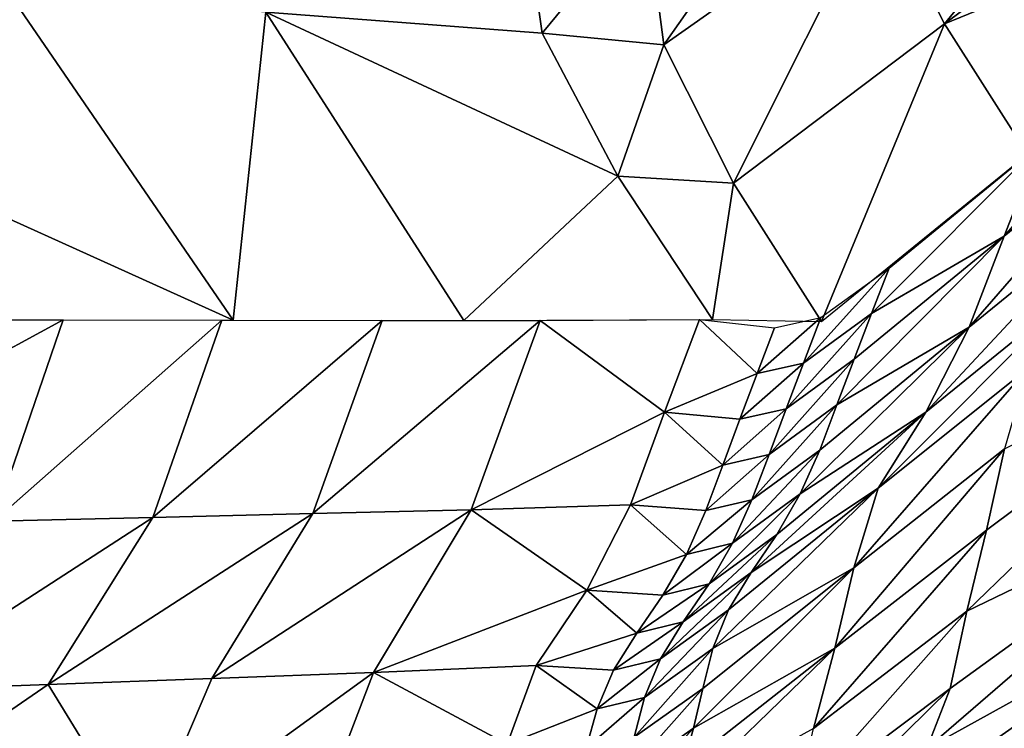
# Model space of a CAD drawing. Units: metres. Extents: x -8.02 to -3.02, y -2.92 to -0.88.
# Drawn here: x -3.5 to -3.29, y -1.88 to -1.73 of the extents above; entities that cross this region are included whole.
import ezdxf

# ---------------------------------------------------------------- set-up
doc = ezdxf.new("R2010")
doc.units = ezdxf.units.M
doc.linetypes.add('AUSGEZOGEN', pattern=[0])
doc.linetypes.add('VERDECKT2_S2', pattern=[0.27, 0.2, -0.07])
doc.layers.add('Standard', color=7, linetype='AUSGEZOGEN', lineweight=25)
doc.layers.add('Variante-2-090612', color=7, linetype='AUSGEZOGEN', lineweight=25)

msp = doc.modelspace()

# ---------------------------------------------------------------- linework, layer by layer
at = {"layer": 'Standard', "color": 5, "linetype": 'VERDECKT2_S2', "lineweight": 25, "transparency": 33554687}
msp.add_3dface([(-8.01904, -0.87804, -0.38), (-8.01904, -2.37804, -0.38), (-3.01904, -2.37804, -0.38), (-3.01904, -0.87804, -0.38)], dxfattribs=at)
at = {"layer": 'Variante-2-090612', "color": 35, "linetype": 'AUSGEZOGEN', "lineweight": 25, "transparency": 33554687}
for points in [[(-3.3241, -1.67458, 1.15749), (-3.37028, -1.70531, 1.21318), (-3.3664, -1.73476, 1.23998)], [(-3.3241, -1.67458, 1.15749), (-3.3664, -1.73476, 1.23998), (-3.32036, -1.70235, 1.18299)], [(-3.32036, -1.70235, 1.18299), (-3.30622, -1.73029, 1.20002), (-3.26557, -1.68057, 1.12946)], [(-3.30622, -1.73029, 1.20002), (-3.2573, -1.69379, 1.13634), (-3.26557, -1.68057, 1.12946)], [(-3.249, -1.70683, 1.14301), (-3.2573, -1.69379, 1.13634), (-3.30622, -1.73029, 1.20002)], [(-3.45173, -1.72775, 1.50336), (-3.39244, -1.73225, 1.32119), (-3.39685, -1.70178, 1.29261)], [(-3.37028, -1.70531, 1.21318), (-3.39685, -1.70178, 1.29261), (-3.39244, -1.73225, 1.32119)], [(-3.32036, -1.70235, 1.18299), (-3.3664, -1.73476, 1.23998), (-3.35143, -1.7644, 1.25776)], [(-3.32036, -1.70235, 1.18299), (-3.35143, -1.7644, 1.25776), (-3.30622, -1.73029, 1.20002)], [(-3.37028, -1.70531, 1.21318), (-3.39244, -1.73225, 1.32119), (-3.3664, -1.73476, 1.23998)], [(-3.30622, -1.73029, 1.20002), (-3.28845, -1.75822, 1.21399), (-3.249, -1.70683, 1.14301)], [(-3.45874, -1.79377, 1.71741), (-3.50685, -1.72349, 1.67334), (-3.54031, -1.7569, 1.87795)], [(-3.45173, -1.72775, 1.50336), (-3.50685, -1.72349, 1.67334), (-3.45874, -1.79377, 1.71741)], [(-3.45173, -1.72775, 1.50336), (-3.45874, -1.79377, 1.71741), (-3.40923, -1.79383, 1.54281)], [(-3.37624, -1.76293, 1.34017), (-3.39244, -1.73225, 1.32119), (-3.45173, -1.72775, 1.50336)], [(-3.45173, -1.72775, 1.50336), (-3.40923, -1.79383, 1.54281), (-3.37624, -1.76293, 1.34017)], [(-3.30622, -1.73029, 1.20002), (-3.35143, -1.7644, 1.25776), (-3.33258, -1.79404, 1.27227)], [(-3.30622, -1.73029, 1.20002), (-3.33258, -1.79404, 1.27227), (-3.28845, -1.75822, 1.21399)], [(-3.2535, -1.73009, 1.16718), (-3.26129, -1.7497, 1.15961), (-3.29342, -1.77575, 1.20228)], [(-3.2535, -1.73009, 1.16718), (-3.29342, -1.77575, 1.20228), (-3.28577, -1.75618, 1.21008)], [(-3.3664, -1.73476, 1.23998), (-3.39244, -1.73225, 1.32119), (-3.37624, -1.76293, 1.34017)], [(-3.3664, -1.73476, 1.23998), (-3.37624, -1.76293, 1.34017), (-3.35143, -1.7644, 1.25776)], [(-3.26129, -1.7497, 1.15961), (-3.26897, -1.76928, 1.15212), (-3.30095, -1.79528, 1.19456)], [(-3.26129, -1.7497, 1.15961), (-3.30095, -1.79528, 1.19456), (-3.29342, -1.77575, 1.20228)], [(-3.32185, -1.79237, 1.24822), (-3.31809, -1.78261, 1.25223), (-3.28577, -1.75618, 1.21008)], [(-3.28577, -1.75618, 1.21008), (-3.29342, -1.77575, 1.20228), (-3.32185, -1.79237, 1.24822)], [(-3.54031, -1.7569, 1.87795), (-3.51048, -1.79369, 1.9), (-3.45874, -1.79377, 1.71741)], [(-3.40923, -1.79383, 1.54281), (-3.35593, -1.79361, 1.35569), (-3.37624, -1.76293, 1.34017)], [(-3.35143, -1.7644, 1.25776), (-3.37624, -1.76293, 1.34017), (-3.35593, -1.79361, 1.35569)], [(-3.35143, -1.7644, 1.25776), (-3.35593, -1.79361, 1.35569), (-3.33258, -1.79404, 1.27227)], [(-3.26897, -1.76928, 1.15212), (-3.27828, -1.78756, 1.14375), (-3.3102, -1.81346, 1.18592)], [(-3.26897, -1.76928, 1.15212), (-3.3102, -1.81346, 1.18592), (-3.30095, -1.79528, 1.19456)], [(-3.32927, -1.81191, 1.24024), (-3.3256, -1.80213, 1.24421), (-3.29342, -1.77575, 1.20228)], [(-3.29342, -1.77575, 1.20228), (-3.30095, -1.79528, 1.19456), (-3.32927, -1.81191, 1.24024)], [(-3.29342, -1.77575, 1.20228), (-3.3256, -1.80213, 1.24421), (-3.32185, -1.79237, 1.24822)], [(-3.31809, -1.78261, 1.25223), (-3.32185, -1.79237, 1.24822), (-3.33646, -1.80298, 1.27095)], [(-3.31809, -1.78261, 1.25223), (-3.33646, -1.80298, 1.27095), (-3.33273, -1.79322, 1.27502)], [(-3.27828, -1.78756, 1.14375), (-3.28838, -1.8041, 1.134), (-3.32043, -1.8298, 1.17583)], [(-3.27828, -1.78756, 1.14375), (-3.32043, -1.8298, 1.17583), (-3.3102, -1.81346, 1.18592)], [(-3.53571, -1.81568, 1.94911), (-3.52818, -1.7937, 1.96187), (-3.4952, -1.79372, 1.84597)], [(-3.4952, -1.79372, 1.84597), (-3.51004, -1.83686, 1.82214), (-3.53571, -1.81568, 1.94911)], [(-3.46112, -1.79377, 1.72578), (-3.51004, -1.83686, 1.82214), (-3.4952, -1.79372, 1.84597)], [(-3.46112, -1.79377, 1.72578), (-3.47594, -1.83604, 1.70355), (-3.51004, -1.83686, 1.82214)], [(-3.4268, -1.79381, 1.60478), (-3.47594, -1.83604, 1.70355), (-3.46112, -1.79377, 1.72578)], [(-3.4268, -1.79381, 1.60478), (-3.44161, -1.83521, 1.58417), (-3.47594, -1.83604, 1.70355)], [(-3.39289, -1.79386, 1.48519), (-3.44161, -1.83521, 1.58417), (-3.4268, -1.79381, 1.60478)], [(-3.39289, -1.79386, 1.48519), (-3.40767, -1.83439, 1.46618), (-3.44161, -1.83521, 1.58417)], [(-3.40767, -1.83439, 1.46618), (-3.39289, -1.79386, 1.48519), (-3.36623, -1.81348, 1.35684)], [(-3.39289, -1.79386, 1.48519), (-3.35877, -1.79364, 1.3656), (-3.36623, -1.81348, 1.35684)], [(-3.36623, -1.81348, 1.35684), (-3.35877, -1.79364, 1.3656), (-3.34636, -1.80518, 1.29988)], [(-3.35877, -1.79364, 1.3656), (-3.34264, -1.79538, 1.30406), (-3.34636, -1.80518, 1.29988)], [(-3.33273, -1.79322, 1.27502), (-3.33646, -1.80298, 1.27095), (-3.34636, -1.80518, 1.29988)], [(-3.33273, -1.79322, 1.27502), (-3.34636, -1.80518, 1.29988), (-3.34264, -1.79538, 1.30406)], [(-3.32185, -1.79237, 1.24822), (-3.3256, -1.80213, 1.24421), (-3.34018, -1.81274, 1.26687)], [(-3.32185, -1.79237, 1.24822), (-3.34018, -1.81274, 1.26687), (-3.33646, -1.80298, 1.27095)], [(-3.30142, -1.85613, 1.10458), (-3.29718, -1.83877, 1.11441), (-3.2367, -1.79353, 1.0329)], [(-3.2367, -1.79353, 1.0329), (-3.24352, -1.82818, 1.01397), (-3.30142, -1.85613, 1.10458)], [(-3.2367, -1.79353, 1.0329), (-3.29718, -1.83877, 1.11441), (-3.29336, -1.82133, 1.12417)], [(-3.33713, -1.83098, 1.23207), (-3.33297, -1.82162, 1.23628), (-3.30095, -1.79528, 1.19456)], [(-3.30095, -1.79528, 1.19456), (-3.3102, -1.81346, 1.18592), (-3.33713, -1.83098, 1.23207)], [(-3.30095, -1.79528, 1.19456), (-3.33297, -1.82162, 1.23628), (-3.32927, -1.81191, 1.24024)], [(-3.3256, -1.80213, 1.24421), (-3.32927, -1.81191, 1.24024), (-3.34382, -1.82253, 1.26285)], [(-3.3256, -1.80213, 1.24421), (-3.34382, -1.82253, 1.26285), (-3.34018, -1.81274, 1.26687)], [(-3.33646, -1.80298, 1.27095), (-3.34018, -1.81274, 1.26687), (-3.35007, -1.81498, 1.29571)], [(-3.33646, -1.80298, 1.27095), (-3.35007, -1.81498, 1.29571), (-3.34636, -1.80518, 1.29988)], [(-3.28838, -1.8041, 1.134), (-3.29336, -1.82133, 1.12417), (-3.32567, -1.84683, 1.16566)], [(-3.28838, -1.8041, 1.134), (-3.32567, -1.84683, 1.16566), (-3.32043, -1.8298, 1.17583)], [(-3.34636, -1.80518, 1.29988), (-3.35007, -1.81498, 1.29571), (-3.36623, -1.81348, 1.35684)], [(-3.34018, -1.81274, 1.26687), (-3.34382, -1.82253, 1.26285), (-3.35371, -1.82481, 1.2916)], [(-3.34018, -1.81274, 1.26687), (-3.35371, -1.82481, 1.2916), (-3.35007, -1.81498, 1.29571)], [(-3.32927, -1.81191, 1.24024), (-3.33297, -1.82162, 1.23628), (-3.3475, -1.83224, 1.25882)], [(-3.32927, -1.81191, 1.24024), (-3.3475, -1.83224, 1.25882), (-3.34382, -1.82253, 1.26285)], [(-3.36623, -1.81348, 1.35684), (-3.37354, -1.83331, 1.34818), (-3.40767, -1.83439, 1.46618)], [(-3.37354, -1.83331, 1.34818), (-3.36623, -1.81348, 1.35684), (-3.35371, -1.82481, 1.2916)], [(-3.36623, -1.81348, 1.35684), (-3.35007, -1.81498, 1.29571), (-3.35371, -1.82481, 1.2916)], [(-3.34767, -1.84786, 1.22224), (-3.34217, -1.8397, 1.22737), (-3.3102, -1.81346, 1.18592)], [(-3.3102, -1.81346, 1.18592), (-3.32043, -1.8298, 1.17583), (-3.34767, -1.84786, 1.22224)], [(-3.3102, -1.81346, 1.18592), (-3.34217, -1.8397, 1.22737), (-3.33713, -1.83098, 1.23207)], [(-3.33297, -1.82162, 1.23628), (-3.33713, -1.83098, 1.23207), (-3.35164, -1.84159, 1.25454)], [(-3.33297, -1.82162, 1.23628), (-3.35164, -1.84159, 1.25454), (-3.3475, -1.83224, 1.25882)], [(-3.29336, -1.82133, 1.12417), (-3.29718, -1.83877, 1.11441), (-3.32976, -1.86408, 1.15556)], [(-3.29336, -1.82133, 1.12417), (-3.32976, -1.86408, 1.15556), (-3.32567, -1.84683, 1.16566)], [(-3.34382, -1.82253, 1.26285), (-3.3475, -1.83224, 1.25882), (-3.35738, -1.83457, 1.28747)], [(-3.34382, -1.82253, 1.26285), (-3.35738, -1.83457, 1.28747), (-3.35371, -1.82481, 1.2916)], [(-3.35371, -1.82481, 1.2916), (-3.35738, -1.83457, 1.28747), (-3.37354, -1.83331, 1.34818)], [(-3.35588, -1.86416, 1.21165), (-3.35254, -1.85584, 1.21695), (-3.32043, -1.8298, 1.17583)], [(-3.32043, -1.8298, 1.17583), (-3.32567, -1.84683, 1.16566), (-3.35588, -1.86416, 1.21165)], [(-3.32043, -1.8298, 1.17583), (-3.35254, -1.85584, 1.21695), (-3.34767, -1.84786, 1.22224)], [(-3.31002, -1.88558, 1.08214), (-3.30501, -1.87267, 1.09404), (-3.24352, -1.82818, 1.01397)], [(-3.24352, -1.82818, 1.01397), (-3.2544, -1.85483, 0.99134), (-3.31002, -1.88558, 1.08214)], [(-3.24352, -1.82818, 1.01397), (-3.30501, -1.87267, 1.09404), (-3.30142, -1.85613, 1.10458)], [(-3.3475, -1.83224, 1.25882), (-3.35164, -1.84159, 1.25454), (-3.36153, -1.84396, 1.28309)], [(-3.3475, -1.83224, 1.25882), (-3.36153, -1.84396, 1.28309), (-3.35738, -1.83457, 1.28747)], [(-3.33713, -1.83098, 1.23207), (-3.34217, -1.8397, 1.22737), (-3.35668, -1.85029, 1.24977)], [(-3.33713, -1.83098, 1.23207), (-3.35668, -1.85029, 1.24977), (-3.35164, -1.84159, 1.25454)], [(-3.40767, -1.83439, 1.46618), (-3.42863, -1.86929, 1.44317), (-3.46332, -1.87057, 1.55926)], [(-3.40767, -1.83439, 1.46618), (-3.46332, -1.87057, 1.55926), (-3.44161, -1.83521, 1.58417)], [(-3.42863, -1.86929, 1.44317), (-3.40767, -1.83439, 1.46618), (-3.38286, -1.8516, 1.33846)], [(-3.40767, -1.83439, 1.46618), (-3.37354, -1.83331, 1.34818), (-3.38286, -1.8516, 1.33846)], [(-3.38286, -1.8516, 1.33846), (-3.37354, -1.83331, 1.34818), (-3.36153, -1.84396, 1.28309)], [(-3.37354, -1.83331, 1.34818), (-3.35738, -1.83457, 1.28747), (-3.36153, -1.84396, 1.28309)], [(-3.47594, -1.83604, 1.70355), (-3.4984, -1.87185, 1.67671), (-3.53327, -1.87314, 1.79338)], [(-3.47594, -1.83604, 1.70355), (-3.53327, -1.87314, 1.79338), (-3.51004, -1.83686, 1.82214)], [(-3.44161, -1.83521, 1.58417), (-3.46332, -1.87057, 1.55926), (-3.4984, -1.87185, 1.67671)], [(-3.44161, -1.83521, 1.58417), (-3.4984, -1.87185, 1.67671), (-3.47594, -1.83604, 1.70355)], [(-3.34217, -1.8397, 1.22737), (-3.34767, -1.84786, 1.22224), (-3.36222, -1.85841, 1.24454)], [(-3.34217, -1.8397, 1.22737), (-3.36222, -1.85841, 1.24454), (-3.35668, -1.85029, 1.24977)], [(-3.29718, -1.83877, 1.11441), (-3.30142, -1.85613, 1.10458), (-3.33428, -1.88124, 1.1454)], [(-3.29718, -1.83877, 1.11441), (-3.33428, -1.88124, 1.1454), (-3.32976, -1.86408, 1.15556)], [(-3.35164, -1.84159, 1.25454), (-3.35668, -1.85029, 1.24977), (-3.3666, -1.85268, 1.27821)], [(-3.35164, -1.84159, 1.25454), (-3.3666, -1.85268, 1.27821), (-3.36153, -1.84396, 1.28309)], [(-3.36153, -1.84396, 1.28309), (-3.3666, -1.85268, 1.27821), (-3.38286, -1.8516, 1.33846)], [(-3.35999, -1.88121, 1.20126), (-3.35803, -1.87267, 1.20645), (-3.32567, -1.84683, 1.16566)], [(-3.32567, -1.84683, 1.16566), (-3.32976, -1.86408, 1.15556), (-3.35999, -1.88121, 1.20126)], [(-3.32567, -1.84683, 1.16566), (-3.35803, -1.87267, 1.20645), (-3.35588, -1.86416, 1.21165)], [(-3.34767, -1.84786, 1.22224), (-3.35254, -1.85584, 1.21695), (-3.36713, -1.86636, 1.23916)], [(-3.34767, -1.84786, 1.22224), (-3.36713, -1.86636, 1.23916), (-3.36222, -1.85841, 1.24454)], [(-3.35668, -1.85029, 1.24977), (-3.36222, -1.85841, 1.24454), (-3.37218, -1.86081, 1.27287)], [(-3.35668, -1.85029, 1.24977), (-3.37218, -1.86081, 1.27287), (-3.3666, -1.85268, 1.27821)], [(-3.38286, -1.8516, 1.33846), (-3.39374, -1.86776, 1.32708), (-3.42863, -1.86929, 1.44317)], [(-3.39374, -1.86776, 1.32708), (-3.38286, -1.8516, 1.33846), (-3.37218, -1.86081, 1.27287)], [(-3.38286, -1.8516, 1.33846), (-3.3666, -1.85268, 1.27821), (-3.37218, -1.86081, 1.27287)], [(-3.3209, -1.91079, 1.05725), (-3.31562, -1.89797, 1.06952), (-3.2544, -1.85483, 0.99134)], [(-3.2544, -1.85483, 0.99134), (-3.26531, -1.88153, 0.96865), (-3.3209, -1.91079, 1.05725)], [(-3.2544, -1.85483, 0.99134), (-3.31562, -1.89797, 1.06952), (-3.31002, -1.88558, 1.08214)], [(-3.35254, -1.85584, 1.21695), (-3.35588, -1.86416, 1.21165), (-3.37054, -1.87464, 1.23376)], [(-3.35254, -1.85584, 1.21695), (-3.37054, -1.87464, 1.23376), (-3.36713, -1.86636, 1.23916)], [(-3.30142, -1.85613, 1.10458), (-3.30501, -1.87267, 1.09404), (-3.33809, -1.89755, 1.13447)], [(-3.30142, -1.85613, 1.10458), (-3.33809, -1.89755, 1.13447), (-3.33428, -1.88124, 1.1454)], [(-3.36222, -1.85841, 1.24454), (-3.36713, -1.86636, 1.23916), (-3.37717, -1.86876, 1.26736)], [(-3.36222, -1.85841, 1.24454), (-3.37717, -1.86876, 1.26736), (-3.37218, -1.86081, 1.27287)], [(-3.37218, -1.86081, 1.27287), (-3.37717, -1.86876, 1.26736), (-3.39374, -1.86776, 1.32708)], [(-3.35588, -1.86416, 1.21165), (-3.35803, -1.87267, 1.20645), (-3.37277, -1.88311, 1.22847)], [(-3.35588, -1.86416, 1.21165), (-3.37277, -1.88311, 1.22847), (-3.37054, -1.87464, 1.23376)], [(-3.36493, -1.89819, 1.19075), (-3.36239, -1.88972, 1.19601), (-3.32976, -1.86408, 1.15556)], [(-3.32976, -1.86408, 1.15556), (-3.33428, -1.88124, 1.1454), (-3.36493, -1.89819, 1.19075)], [(-3.32976, -1.86408, 1.15556), (-3.36239, -1.88972, 1.19601), (-3.35999, -1.88121, 1.20126)], [(-3.42863, -1.86929, 1.44317), (-3.39374, -1.86776, 1.32708), (-3.39999, -1.88461, 1.31561)], [(-3.39999, -1.88461, 1.31561), (-3.39374, -1.86776, 1.32708), (-3.38068, -1.87705, 1.26183)], [(-3.39374, -1.86776, 1.32708), (-3.37717, -1.86876, 1.26736), (-3.38068, -1.87705, 1.26183)], [(-3.36713, -1.86636, 1.23916), (-3.37054, -1.87464, 1.23376), (-3.38068, -1.87705, 1.26183)], [(-3.36713, -1.86636, 1.23916), (-3.38068, -1.87705, 1.26183), (-3.37717, -1.86876, 1.26736)], [(-3.42863, -1.86929, 1.44317), (-3.44169, -1.90349, 1.41825), (-3.47804, -1.90504, 1.53228)], [(-3.42863, -1.86929, 1.44317), (-3.47804, -1.90504, 1.53228), (-3.46332, -1.87057, 1.55926)], [(-3.44169, -1.90349, 1.41825), (-3.42863, -1.86929, 1.44317), (-3.39999, -1.88461, 1.31561)], [(-3.47804, -1.90504, 1.53228), (-3.55134, -1.90817, 1.76226), (-3.4984, -1.87185, 1.67671)], [(-3.55134, -1.90817, 1.76226), (-3.53327, -1.87314, 1.79338), (-3.4984, -1.87185, 1.67671)], [(-3.4984, -1.87185, 1.67671), (-3.46332, -1.87057, 1.55926), (-3.47804, -1.90504, 1.53228)], [(-3.35803, -1.87267, 1.20645), (-3.35999, -1.88121, 1.20126), (-3.37481, -1.89162, 1.22319)], [(-3.35803, -1.87267, 1.20645), (-3.37481, -1.89162, 1.22319), (-3.37277, -1.88311, 1.22847)], [(-3.30501, -1.87267, 1.09404), (-3.31002, -1.88558, 1.08214), (-3.34305, -1.91011, 1.12211)], [(-3.30501, -1.87267, 1.09404), (-3.34305, -1.91011, 1.12211), (-3.33809, -1.89755, 1.13447)], [(-3.37054, -1.87464, 1.23376), (-3.37277, -1.88311, 1.22847), (-3.38301, -1.88552, 1.25642)], [(-3.37054, -1.87464, 1.23376), (-3.38301, -1.88552, 1.25642), (-3.38068, -1.87705, 1.26183)], [(-3.38068, -1.87705, 1.26183), (-3.38301, -1.88552, 1.25642), (-3.39999, -1.88461, 1.31561)], [(-3.35999, -1.88121, 1.20126), (-3.36239, -1.88972, 1.19601), (-3.37728, -1.90009, 1.21786)], [(-3.35999, -1.88121, 1.20126), (-3.37728, -1.90009, 1.21786), (-3.37481, -1.89162, 1.22319)]]:
    msp.add_3dface(points, dxfattribs=at)

doc.saveas('drawing.dxf')
